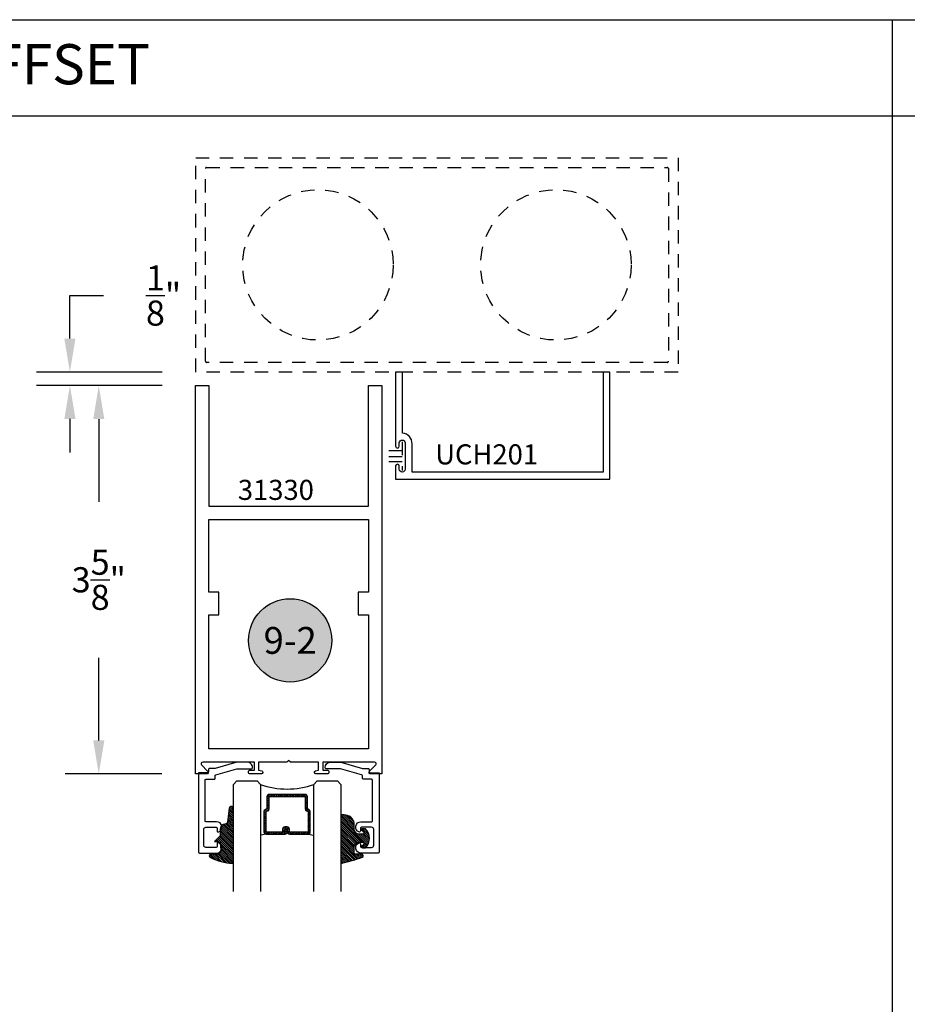
# Model space of a CAD drawing. Units: inches. Extents: x 0 to 70, y 0 to 43.3.
# Drawn here: x 45.3 to 53.6, y 13.2 to 22.4 of the extents above; entities that cross this region are included whole.
import ezdxf
from ezdxf.enums import TextEntityAlignment as Align

# ---------------------------------------------------------------- set-up
doc = ezdxf.new("R2010")
doc.units = ezdxf.units.IN
doc.header["$MEASUREMENT"] = 0
doc.linetypes.add('HIDDEN2', pattern=[0.1875, 0.125, -0.0625])
for name, color, linetype in [('Arcadia-Access', 9, 'Continuous'), ('Arcadia-Dim', 4, 'Continuous'), ('Arcadia-Hidden', 1, 'HIDDEN2'), ('Arcadia-Profile', 5, 'Continuous'), ('Arcadia-Shade', 8, 'Continuous'), ('Arcadia-Text', 3, 'Continuous')]:
    doc.layers.add(name, color=color, linetype=linetype)
doc.styles.get("Standard").update_dxf_attribs({"font": 'ARIALN.TTF'})
doc.dimstyles.get("Standard").update_dxf_attribs({"dimscale": 0, "dimtxt": 0.046875, "dimasz": 0.0625, "dimexe": 0.0625, "dimexo": 0.0625, "dimgap": 0.09, "dimtad": 0, "dimtih": 1, "dimtoh": 1, "dimdec": 4, "dimzin": 0, "dimdsep": 46, "dimlunit": 4, "dimtxsty": 'Standard', "dimcen": 0.046875, "dimadec": 0, "dimazin": 0, "dimtfac": 1, "dimtdec": 4, "dimtofl": 0, "dimtmove": 0, "dimatfit": 3, "dimfxl": 1, "dimtolj": 1, "dimtzin": 0, "dimarcsym": 0})

# ---------------------------------------------------------------- blocks, each defined once
blk = doc.blocks.new('Keynote')
at = {"layer": 'Arcadia-Shade', "lineweight": -3}
h = blk.add_hatch(color=256, dxfattribs=at)
h.dxf.hatch_style = 1
edge = h.paths.add_edge_path()
edge.add_arc((0, 0), 0.09720000000000002, 0, 360)
at = {"layer": 'Defpoints', "lineweight": -3}
blk.add_circle((0, 0), 0.09720000000000002, dxfattribs=at)
at = {"layer": 'Arcadia-Text'}
blk.add_attdef('KEYNOTE_BUBBLE', text='', height=0.0625, dxfattribs=at).set_placement((0, 0), align=Align.MIDDLE_CENTER)
blk = doc.blocks.new('UCH-201')
at = {"layer": 'Arcadia-Profile'}
blk.add_lwpolyline([(0.1954840794598738, 1.095732671286887), (0.1304840794598761, 1.095732671286887), (0.1304840794598761, 0.4027326712868877, 1), (0.164484079459875, 0.4027326712868877), (0.164484079459875, 0.4332326712868877, -1), (0.2194840794598747, 0.4332326712868877), (0.2194840794598818, 0.1882326712868876, -1), (0.164484079459875, 0.1882326712868876), (0.1644840794598821, 0.2187326712868884, 1), (0.1304840794598761, 0.2187326712868884), (0.1304840794598761, 0.09573267128688734), (2.130484079459876, 0.09573267128688734), (2.130484079459876, 1.095732671286887), (2.065484079459878, 1.095732671286887), (2.065484079459878, 0.1607326712868877), (0.2844840794598724, 0.1607326712868877), (0.2844840794598724, 0.4257326712868883, 0.3822863137412195), (0.1954840794598738, 0.525125830005182)], format="xyb", close=True, dxfattribs=at)
blk = doc.blocks.new('*D31')
at = {"layer": 'Arcadia-Dim', "color": 0, "lineweight": -2, "transparency": 16777216}
for p, q in [((45.79155470851552, 19.40577631851801), (45.79155470851552, 19.80728757074478)), ((45.79155470851552, 19.80728757074478), (46.10405470851552, 19.80728757074478)), ((46.65379315496861, 19.09327631851801), (45.47905470851552, 19.09327631851801)), ((46.65379315496861, 18.96827631851801), (45.47905470851552, 18.96827631851801)), ((45.79155470851552, 18.65577631851801), (45.79155470851552, 18.34327631851801))]:
    blk.add_line(p, q, dxfattribs=at)
at = {"layer": 'Arcadia-Dim', "color": 0, "lineweight": -3, "transparency": 16777216}
for points in [[(45.73947137518218, 19.40577631851801), (45.84363804184886, 19.40577631851801), (45.79155470851552, 19.09327631851801)], [(45.73947137518218, 18.65577631851801), (45.84363804184886, 18.65577631851801), (45.79155470851552, 18.96827631851801)]]:
    blk.add_solid(points, dxfattribs=at)
at = {"layer": 'Defpoints', "color": 0, "lineweight": -3, "transparency": 16777216}
for p in [(46.96629315496861, 19.09327631851801), (45.79155470851552, 18.96827631851801), (46.96629315496861, 18.96827631851801)]:
    blk.add_point(p, dxfattribs=at)
at = {"layer": 'Arcadia-Dim', "color": 0, "transparency": 16777216, "insert": (46.66524694078018, 19.80728757074479), "char_height": 0.234375, "attachment_point": 5}
blk.add_mtext('\\A1;{\\H1.000000x;\\S1/8;}"', dxfattribs=at)
blk = doc.blocks.new('*D41')
at = {"layer": 'Arcadia-Dim', "color": 0, "lineweight": -2, "transparency": 16777216}
for p, q in [((46.65013079173573, 18.96648975369504), (45.74846624561935, 18.96648975369504)), ((46.06096624561935, 18.65398975369504), (46.06096624561935, 17.88238334168959)), ((46.06096624561934, 15.65398975369504), (46.06096624561935, 16.4255961657005)), ((46.65013079173573, 15.34148975369504), (45.74846624561934, 15.34148975369504))]:
    blk.add_line(p, q, dxfattribs=at)
at = {"layer": 'Arcadia-Dim', "color": 0, "lineweight": -3, "transparency": 16777216}
for points in [[(46.00888291228601, 18.65398975369504), (46.11304957895268, 18.65398975369504), (46.06096624561935, 18.96648975369504)], [(46.008882912286, 15.65398975369504), (46.11304957895268, 15.65398975369504), (46.06096624561934, 15.34148975369504)]]:
    blk.add_solid(points, dxfattribs=at)
at = {"layer": 'Defpoints', "color": 0, "lineweight": -3, "transparency": 16777216}
for p in [(46.96263079173573, 18.96648975369504), (46.06096624561934, 15.34148975369504), (46.96263079173573, 15.34148975369504)]:
    blk.add_point(p, dxfattribs=at)
at = {"layer": 'Arcadia-Dim', "color": 0, "transparency": 16777216, "insert": (46.06096624561934, 17.15398975369505), "char_height": 0.234375, "attachment_point": 5}
blk.add_mtext('\\A1;3{\\H1.000000x;\\S5/8;}"', dxfattribs=at)
blk = doc.blocks.new('DS-001')
at = {"layer": 'Arcadia-Profile'}
blk.add_lwpolyline([(0.1857188596802413, 0.09843219411724347), (0.05032518108392736, 0.09843219411724347, 0.414213562373095), (0.0403251810839258, 0.08843219411724368), (0.0403251810839258, 0.08643219411724301, 0.414213562373095), (0.09032518108392651, 0.03643219411724319), (0.187528977394221, 0.03643219411724363), (0.3893251810839189, 0.09465310357222112), (0.4412601420746043, 0.09431531658667724, 0.4161198098306053), (0.4513251810839165, 0.1043151050808038), (0.4513251810839165, 0.1245275674033626, -0.414213562373095), (0.4613251810839145, 0.1345275674033624), (0.5453251810839177, 0.1345275674033632), (0.5453251810839177, 0.8745275674033637, 0.414213562373095), (0.5353251810839161, 0.8845275674033635), (0.3746810410542274, 0.8845275674033626, 0.8248575754059415), (0.356677475257861, 0.7892165931145712, 0.5283214596277193), (0.3703251810837251, 0.7985276294185393), (0.3703251810838601, 0.8225275674034209, -0.4142135623713781), (0.3803251810838617, 0.8325275674033639), (0.4753251810839174, 0.8325275674033639, -0.414213562373095), (0.495325181083917, 0.8125275674033638), (0.495325181083917, 0.7385275674033644), (0.495325181083917, 0.6645275674033637, -0.4142135623730924), (0.4753251810839174, 0.6445275674033637), (0.3803251810838617, 0.6445275674033624, -0.414213562371378), (0.3703251810838601, 0.6545275674033053), (0.3703251810837251, 0.6785275053881878, 0.5283214596277479), (0.356677475257861, 0.687838541692156, 0.8248575754059442), (0.3746810410542274, 0.5925275674033637), (0.4733251810839185, 0.5925275674033637, -0.414213562373147), (0.4833251810839165, 0.5825275674033639), (0.4833251810839165, 0.2065275674033642, -0.414213562373147), (0.4733251810839185, 0.1965275674033644), (0.3993251810839169, 0.1965275674033635, 0.414213562373095), (0.3893251810839153, 0.1865275674033637), (0.3893251810839189, 0.1640733557308525, -0.3349585810249234), (0.3820689923774943, 0.154457145480174)], format="xyb", close=True, dxfattribs=at)
blk = doc.blocks.new('E-260MOD')
at = {"layer": 'Arcadia-Shade', "lineweight": -3}
h = blk.add_hatch(dxfattribs=at)
h.set_pattern_fill('ANSI31', color=256, scale=0.1, style=0)
h.set_pattern_definition([(45, (0.111432735196054, 0.0210802744449259), (-0.008838834764831844, 0.008838834764831846), [])])
edge = h.paths.add_edge_path()
edge.add_line((-0.1786578097246902, 0.2350642497696223), (-0.125, 0.2404197422160825))
edge.add_line((-0.125, 0.2404197422160825), (-0.1181936880113304, 0.3139171335331267))
edge.add_arc((-0.1581936880113304, 0.3139171335331286), 0.04000000000000002, 359.9999999999973, 449.9999999999999)
edge.add_line((-0.1581936880113304, 0.3539171335331286), (-0.2162454687676565, 0.3519725935885994))
edge.add_arc((-0.2162454687677204, 0.3619725935886442), 0.01000000000004481, 199.8505422421205, 270.0000000003661, ccw=False)
edge.add_arc((-0.2057289674488805, 0.3657692497091054), 0.02118084959594748, 113.38550761416829, 199.8505422417516, ccw=False)
edge.add_arc((0.01881379034085315, -0.09274421701558472), 0.531701062432379, 93.16608336545528, 115.98409913818631, ccw=False)
edge.add_arc((-0.009999999999999, 0.4281605382221339), 0.009999999999999006, -5.286437954055145e-12, 93.166083365465, ccw=False)
edge.add_line((0, 0.428160538222133), (0, 0))
edge.add_line((0, 0), (-0.005355283551523399, -0.0845275820354292))
edge.add_arc((-0.0204262058438835, -0.07137968101444413), 0.01999999999999943, 191.4084515945802, 318.8984941272966, ccw=False)
edge.add_line((-0.04003104600164366, -0.07533571973880618), (-0.05744640472207151, 0.0534071486590815))
edge.add_arc((-0.07724536299547531, 0.05057850034441513), 0.02000000000000125, 8.130742450397316, 62.82068149597912)
edge.add_line((-0.06810982592794791, 0.06837012653450475), (-0.0978388426688213, 0.0757519387839843))
edge.add_arc((-0.07499999999999962, 0.1202310042592028), 0.04999999999999967, 180.0000000000006, 242.82068149597302, ccw=False)
edge.add_line((-0.1249999999999993, 0.1202310042592023), (-0.125, 0.180419742216082))
edge.add_line((-0.125, 0.180419742216082), (-0.1786578097246902, 0.2350642497696223))
at = {"layer": 'Arcadia-Profile'}
blk.add_lwpolyline([(-0.1786578097246902, 0.2350642497696223), (-0.125, 0.2404197422160825), (-0.1181936880113304, 0.3139171335331267, 0.4142135623731083), (-0.1581936880113304, 0.3539171335331286), (-0.2162454687676565, 0.3519725935885994, -0.3160158995843511), (-0.2256512846930993, 0.3585769159274423, -0.3962562958274539), (-0.2141359800658433, 0.3852101994920861, -0.09989266188582809), (-0.01055230461303923, 0.4381452745538752, -0.4304926132808653), (0, 0.428160538222133), (0, 0), (-0.005355283551523399, -0.0845275820354292, -0.6217797134979012), (-0.04003104600164366, -0.07533571973880618), (-0.05744640472207151, 0.0534071486590815, 0.2432650129539878), (-0.06810982592794791, 0.06837012653450475), (-0.0978388426688213, 0.0757519387839843, -0.2811846954961982), (-0.1249999999999993, 0.1202310042592023), (-0.125, 0.180419742216082)], format="xyb", close=True, dxfattribs=at)
blk.add_lwpolyline([(-0.1786578097246902, 0.2350642497696223), (-0.125, 0.2404197422160825), (-0.1181936880113304, 0.3139171335331267, 0.4142135623731083), (-0.1581936880113304, 0.3539171335331286), (-0.2162454687676565, 0.3519725935885994, -0.3160158995843511), (-0.2256512846930993, 0.3585769159274423, -0.3962562958274539), (-0.2141359800658433, 0.3852101994920861, -0.09989266188582809), (-0.01055230461303923, 0.4381452745538752, -0.4304926132808653), (0, 0.428160538222133), (0, 0), (-0.005355283551523399, -0.0845275820354292, -0.6217797134979012), (-0.04003104600164366, -0.07533571973880618), (-0.05744640472207151, 0.0534071486590815, 0.2432650129539878), (-0.06810982592794791, 0.06837012653450475), (-0.0978388426688213, 0.0757519387839843, -0.2811846954961982), (-0.1249999999999993, 0.1202310042592023), (-0.125, 0.180419742216082)], format="xyb", close=True, dxfattribs=at)
blk = doc.blocks.new('E-150MOD')
at = {"layer": 'Arcadia-Shade', "lineweight": -3}
h = blk.add_hatch(dxfattribs=at)
h.set_pattern_fill('ANSI31', color=256, scale=0.1, style=0)
h.set_pattern_definition([(45, (-0.138567264803946, 0.0239117308240513), (-0.008838834764831844, 0.008838834764831846), [])])
edge = h.paths.add_edge_path()
edge.add_line((0.2307305913625512, 0.1184704544556859), (0.202291955919371, 0.1184704544556872))
edge.add_arc((0.2022919559193711, 0.1278042520424739), 0.009333797586786735, 126.6780053634676, 269.9999999999995, ccw=False)
edge.add_arc((0.1429581583326799, 0.207470454455787), 0.09000000000002364, 306.6780053633725, 323.576426357604)
edge.add_arc((0.2073301242805562, 0.1599704544556878), 0.009999999999998828, 323.5764263576871, 450.0000000000202)
edge.add_line((0.2073301242805527, 0.1699704544556866), (0.1749999999999971, 0.169970454455686))
edge.add_arc((0.1749999999999987, 0.1199704544556874), 0.04999999999999859, 90.00000000000178, 180.0000000000028)
edge.add_line((0.1250000000000001, 0.119970454455685), (0.1250000000000007, 0.06590494055066065))
edge.add_arc((0.03705936094815594, 0.07866866056669672), 0.08886207596885527, 266.2190256176107, 351.74174670046614, ccw=False)
edge.add_line((0.0311995675385823, -0.009999999999998004), (0.01000000000000151, -0.01))
edge.add_arc((0.01000000000000075, 7.528699885739343e-16), 0.01000000000000075, 180.0000000000043, 270.0000000000043, ccw=False)
edge.add_line((0, 0), (0, 0.4305641256404996))
edge.add_arc((0.009999999999999003, 0.4305641256405004), 0.009999999999999003, 77.99937774415321, 180.0000000000044, ccw=False)
edge.add_arc((-0.3507727045260797, -1.107357734935953), 1.589668855323815, 69.71688305471389, 76.80556558053468, ccw=False)
edge.add_arc((0.1947457635950655, 0.3698040499677627), 0.01500000000000086, -90.00000000001302, 68.26389573529048, ccw=False)
edge.add_line((0.1947457635950621, 0.3548040499677619), (0.1349999999999979, 0.3548040499677614))
edge.add_arc((0.1349999999999979, 0.3448040499677614), 0.01000000000000001, 90, 180)
edge.add_line((0.1249999999999979, 0.3448040499677614), (0.1250000000000001, 0.2949704544556848))
edge.add_arc((0.1750000000000003, 0.2949704544556861), 0.05000000000000021, 180.0000000000014, 270.0000000000005)
edge.add_line((0.1750000000000007, 0.2449704544556859), (0.2073301242805527, 0.2449704544556874))
edge.add_arc((0.2073301242805421, 0.2549704544556661), 0.009999999999978748, 270.0000000000609, 396.4235736423736)
edge.add_arc((0.1429581583325789, 0.2074704544556889), 0.09000000000000104, 36.42357364230737, 53.32199463653551)
edge.add_arc((0.2022919559193708, 0.2871366568689003), 0.009333797586788007, 89.99999999999858, 233.3219946365503, ccw=False)
edge.add_line((0.202291955919371, 0.2964704544556884), (0.2307305913625512, 0.2964704544556882))
edge.add_arc((0.1429581583325827, 0.2074704544556871), 0.1250000000000021, -45.39787468375329, 45.39787468375329, ccw=False)
at = {"layer": 'Arcadia-Profile'}
blk.add_lwpolyline([(0.2307305913625512, 0.1184704544556859), (0.202291955919371, 0.1184704544556872, -0.7220322426225168), (0.1967167169756805, 0.1352900043835457, 0.07386718171687884), (0.215376620024047, 0.1540329544556911, 0.6153459029250179), (0.2073301242805527, 0.1699704544556866), (0.1749999999999971, 0.169970454455686, 0.4142135623731001), (0.1250000000000001, 0.119970454455685), (0.1250000000000007, 0.06590494055066065, -0.3915067863019581), (0.0311995675385823, -0.009999999999998004), (0.01000000000000151, -0.01, -0.414213562373095), (0, 0), (0, 0.4305641256404996, -0.4769788655072018), (0.01207922313892607, 0.4403455790671917, -0.03094007962028958), (0.2003007460826568, 0.3837375409001378, -0.8262721402126099), (0.1947457635950621, 0.3548040499677619), (0.1349999999999979, 0.3548040499677614, 0.414213562373095), (0.1249999999999979, 0.3448040499677614), (0.1250000000000001, 0.2949704544556848, 0.41421356237309), (0.1750000000000007, 0.2449704544556859), (0.2073301242805527, 0.2449704544556874, 0.6153459029248967), (0.2153766200240104, 0.2609079544556595, 0.07386718171686407), (0.1967167169756818, 0.2796509045278258, -0.7220322426226498), (0.202291955919371, 0.2964704544556884), (0.2307305913625512, 0.2964704544556882, -0.418287269326214)], format="xyb", close=True, dxfattribs=at)
blk = doc.blocks.new('*U69')
at = {"layer": 'Arcadia-Shade', "lineweight": -3}
h = blk.add_hatch(dxfattribs=at)
h.set_pattern_fill('ANSI31', color=256, scale=0.1, style=0)
h.set_pattern_definition([(45, (-12.49009116438055, -10.79353366436354), (-0.008838834764831844, 0.008838834764831846), [])])
edge = h.paths.add_edge_path()
edge.add_line((0.499011675582075, 0.4285564927512802), (0.5229934129158451, 0.4285564927512837))
edge.add_arc((0.5229934129158463, 0.4482414927513224), 0.0196850000000387, 269.9999999999964, 359.9999999999984)
edge.add_line((0.542678412915885, 0.4482414927513219), (0.542678412915885, 0.4732180318310384))
edge.add_line((0.542678412915885, 0.4732180318310384), (0.5229934129158451, 0.4732180318310384))
edge.add_line((0.5229934129158451, 0.4732180318310384), (0.5229934129158451, 0.4482414927513219))
edge.add_line((0.5229934129158451, 0.4482414927513219), (0.499011675582075, 0.4482414927513219))
edge.add_line((0.499011675582075, 0.4482414927513219), (0.499011675582075, 0.4763228331426532))
edge.add_arc((0.47932667558206, 0.476322833142687), 0.01968500000001505, 359.9999999999018, 449.9999999999018)
edge.add_line((0.4793266755820937, 0.496007833142702), (0.3036411249999347, 0.4960078331426985))
edge.add_arc((0.3036411249999347, 0.4763228331426603), 0.01968500000003814, 90, 180)
edge.add_line((0.2839561249998965, 0.4763228331426603), (0.2839561249998965, 0.2858323436881278))
edge.add_arc((0.3036411249999145, 0.2858323436881261), 0.01968500000001799, 179.999999999995, 245.4529343159603)
edge.add_line((0.2954631769583571, 0.2679264678137017), (0.3114070047096007, 0.2606446238063391))
edge.add_line((0.3114070047096007, 0.2606446238063391), (0.3114070047096007, 0.1457257251104203))
edge.add_arc((0.3310920047095802, 0.145725725110422), 0.01968499999997952, 180.0000000000052, 270.0000000000052)
edge.add_line((0.331092004709582, 0.1260407251104425), (0.668905995290265, 0.126040725110439))
edge.add_arc((0.6689059952902658, 0.1457257251104211), 0.01968499999998219, 269.9999999999974, 359.9999999999974)
edge.add_line((0.688590995290248, 0.1457257251104203), (0.688590995290248, 0.2606446238063391))
edge.add_line((0.688590995290248, 0.2606446238063391), (0.7045348230414366, 0.2679264678137088))
edge.add_arc((0.6963568749998893, 0.2858323436881248), 0.01968500000000608, 294.547065684023, 359.9999999999882)
edge.add_line((0.7160418749998954, 0.2858323436881207), (0.7160418749998936, 0.4763228331426603))
edge.add_arc((0.696356874999912, 0.47632283314266), 0.01968499999998163, 9.69435005780996e-13, 89.99999999999902)
edge.add_line((0.6963568749999123, 0.4960078331426416), (0.520672186999926, 0.4960078331426985))
edge.add_arc((0.5206721869999242, 0.4763228331426586), 0.01968500000003992, 89.99999999999483, 179.9999999999948)
edge.add_line((0.5009871869998843, 0.4763228331426603), (0.5009871869998843, 0.4521573060815705))
edge.add_line((0.5009871869998843, 0.4521573060815705), (0.520672186999926, 0.4521573060815705))
edge.add_line((0.520672186999926, 0.4521573060815705), (0.520672186999926, 0.4763228331426603))
edge.add_line((0.520672186999926, 0.4763228331426603), (0.6963568749999123, 0.4763228331426603))
edge.add_line((0.6963568749999123, 0.4763228331426603), (0.6963568749999123, 0.2858323436881207))
edge.add_line((0.6963568749999123, 0.2858323436881207), (0.6804130472487255, 0.2785504996807049))
edge.add_arc((0.6885909952902385, 0.260644623806309), 0.0196849999999735, 114.5470656839565, 179.9999999999124)
edge.add_line((0.668905995290265, 0.2606446238063391), (0.668905995290265, 0.1457257251104203))
edge.add_line((0.668905995290265, 0.1457257251104203), (0.331092004709582, 0.1457257251104203))
edge.add_line((0.331092004709582, 0.1457257251104203), (0.331092004709582, 0.2606446238063391))
edge.add_arc((0.311407004709616, 0.2606446238063067), 0.01968499999996604, 9.435834056275837e-11, 65.45293431605756)
edge.add_line((0.3195849527511214, 0.2785504996806978), (0.3036411249999347, 0.2858323436881207))
edge.add_line((0.3036411249999347, 0.2858323436881207), (0.3036411249999347, 0.4763228331426603))
edge.add_line((0.3036411249999347, 0.4763228331426603), (0.4793266755820937, 0.4763228331426603))
edge.add_line((0.4793266755820937, 0.4763228331426603), (0.4793266755820937, 0.4482414927513219))
edge.add_arc((0.4990116755821052, 0.4482414927512917), 0.0196850000000115, 179.9999999999121, 269.9999999999121)
at = {"layer": 'Arcadia-Profile'}
for p, q in [((0, 0.03125), (2.471452993948174e-15, 1.03125)), ((0.2500000000000007, 1.03125), (0.25, 0.03125)), ((0.75, 0.03125), (0.7500000000000007, 1.03125)), ((1.000000000000001, 1.03125), (1, 0.03125)), ((0.3036416249999334, 0.496007833142702), (0.2499999999999218, 0.5053829846366895)), ((0.6963568749999123, 0.496007833142702), (0.7499984999999256, 0.5053829846366895)), ((0.7080088700575029, 0.2699663348586228), (0.71222288382938, 0.2741803486304981)), ((0.03125, 0), (0, 0.03125)), ((0.03125, 0), (0, 0.03125)), ((0.03125, 0), (0, 0.03125)), ((0.03125, 0), (0, 0.03125)), ((0.03125, 0), (0, 0.03125)), ((0.21875, 0), (0.03125, 0)), ((0.21875, 0), (0.03125, 0)), ((0.25, 0.03125), (0.21875, 0)), ((0.25, 0.03125), (0.21875, 0)), ((0.78125, 0), (0.75, 0.03125)), ((0.96875, 0), (0.78125, 0)), ((1, 0.03125), (0.96875, 0))]:
    blk.add_line(p, q, dxfattribs=at)
blk.add_lwpolyline([(0.499011675582075, 0.4285564927512802), (0.5229934129158451, 0.4285564927512837, 0.4142135623731049), (0.542678412915885, 0.4482414927513219), (0.542678412915885, 0.4732180318310384), (0.5229934129158451, 0.4732180318310384), (0.5229934129158451, 0.4482414927513219), (0.499011675582075, 0.4482414927513219), (0.499011675582075, 0.4763228331426532, 0.414213562373095), (0.4793266755820937, 0.496007833142702), (0.3036411249999347, 0.4960078331426985, 0.414213562373095), (0.2839561249998965, 0.4763228331426603), (0.2839561249998965, 0.2858323436881278, 0.2936188569408289), (0.2954631769583571, 0.2679264678137017), (0.3114070047096007, 0.2606446238063391), (0.3114070047096007, 0.1457257251104203, 0.414213562373095), (0.331092004709582, 0.1260407251104425), (0.668905995290265, 0.126040725110439, 0.414213562373095), (0.688590995290248, 0.1457257251104203), (0.688590995290248, 0.2606446238063391), (0.7045348230414366, 0.2679264678137088, 0.2936188569408282), (0.7160418749998954, 0.2858323436881207), (0.7160418749998936, 0.4763228331426603, 0.4142135623730852), (0.6963568749999123, 0.4960078331426416), (0.520672186999926, 0.4960078331426985, 0.414213562373095), (0.5009871869998843, 0.4763228331426603), (0.5009871869998843, 0.4521573060815705), (0.520672186999926, 0.4521573060815705), (0.520672186999926, 0.4763228331426603), (0.6963568749999123, 0.4763228331426603), (0.6963568749999123, 0.2858323436881207), (0.6804130472487255, 0.2785504996807049, 0.2936188569407848), (0.668905995290265, 0.2606446238063391), (0.668905995290265, 0.1457257251104203), (0.331092004709582, 0.1457257251104203), (0.331092004709582, 0.2606446238063391, 0.293618856940819), (0.3195849527511214, 0.2785504996806978), (0.3036411249999347, 0.2858323436881207), (0.3036411249999347, 0.4763228331426603), (0.4793266755820937, 0.4763228331426603), (0.4793266755820937, 0.4482414927513219, 0.4142135623730945)], format="xyb", close=True, dxfattribs=at)
blk.add_arc((0.4999992499998971, -0.6625220109668888), 0.7374409998105559, 70.18348207574029, 109.8165179242614, dxfattribs=at)

msp = doc.modelspace()

# ---------------------------------------------------------------- linework, layer by layer
at = {"layer": 'Arcadia-Access', "lineweight": -3}
for p, q in [((38, 22.38182130788489), (70, 22.38182130788489)), ((53.46392615461315, 22.38182130788489), (53.46392615461315, 0)), ((38, 21.48420368923206), (70, 21.48420368923206))]:
    msp.add_line(p, q, dxfattribs=at)
at = {"layer": 'Arcadia-Hidden', "lineweight": -3}
for p, q in [((48.89276694747352, 18.44083981942657), (48.89276694747352, 18.17494311220497)), ((48.89276694747352, 18.35740277897429), (48.70409734270376, 18.35740277897429)), ((48.89276694747352, 18.30278970799753), (48.70409734270376, 18.30278970799753)), ((48.89276694747352, 18.25576182251615), (48.70409734270376, 18.25576182251615))]:
    msp.add_line(p, q, dxfattribs=at)
msp.add_lwpolyline([(51.46629315496861, 19.09327631851801), (46.96629315496861, 19.09327631851801), (46.96629315496861, 21.09327631851801), (51.46629315496861, 21.09327631851801)], close=True, dxfattribs=at)
msp.add_lwpolyline([(47.06629315496863, 19.18327631851815, -0.4142135623730951), (47.05629315496864, 19.19327631851837), (47.05629315496864, 20.9932763185181, -0.4142135623730951), (47.06629315496863, 21.00327631851832), (51.36629315496859, 21.00327631851832, -0.4142135623730951), (51.37629315496869, 20.9932763185181), (51.37629315496869, 19.19327631851837, -0.4142135623730951), (51.36629315496859, 19.18327631851815)], format="xyb", close=True, dxfattribs=at)
for centre in [(48.1062530150725, 20.09327631851801), (50.32633329486472, 20.09327631851801)]:
    msp.add_circle(centre, 0.7019135048888359, dxfattribs=at)
at = {"layer": 'Arcadia-Profile'}
msp.add_lwpolyline([(48.64539677301997, 15.4258831519773, 0.6681786379192697), (48.63479017130217, 15.45148975369506), (48.15263079173573, 15.45148975369506), (48.15263079173573, 15.37748975369499), (48.19063079173571, 15.37748975369499, -0.9999999999999999), (48.19063079173571, 15.34148975369504), (48.08693602923546, 15.34148975369493, -0.8769764629927997), (48.08323356132581, 15.36961278954692), (48.11263079173571, 15.37748975369499), (48.11263079173571, 15.45148975369506), (47.84863079173573, 15.45148975369506), (47.83263079173574, 15.46748975369502), (47.81663079173572, 15.45148975369506), (47.55263079173574, 15.45148975369506), (47.55263079173574, 15.37748975369499), (47.58202802214564, 15.36961278954692, -0.8769764629927754), (47.57832555423599, 15.34148975369504), (47.47463079173573, 15.34148975369493, -0.9999999999999999), (47.47463079173573, 15.37748975369499), (47.51263079173572, 15.37748975369499), (47.51263079173572, 15.45148975369506), (47.03047141216931, 15.45148975369506, 0.6681786379192698), (47.01986481045151, 15.42588315197719), (47.07694450023473, 15.36880346219397, -0.6681786379192698), (47.06563079173574, 15.34148975369504), (46.96263079173573, 15.34148975369504), (46.96263079173573, 18.96648975369504), (47.08763079173573, 18.96648975369504), (47.08763079173573, 17.84148975369504), (48.57763079173571, 17.84148975369504), (48.57763079173571, 18.96648975369504), (48.70263079173571, 18.96648975369504), (48.70263079173571, 15.34148975369504), (48.59963079173573, 15.34148975369504, -0.668178637919328), (48.58831708323675, 15.36880346219397)], format="xyb", close=True, dxfattribs=at)
msp.add_lwpolyline([(47.08763079173573, 17.71648975369504), (48.57763079173571, 17.71648975369504), (48.57763079173571, 17.03948975369502), (48.48263079173572, 17.03948975369502), (48.48263079173572, 16.82648975369506), (48.57763079173571, 16.82648975369506), (48.57763079173571, 15.57648975369506), (47.08763079173573, 15.57648975369506), (47.08763079173573, 16.82648975369506), (47.18263079173573, 16.82648975369506), (47.18263079173573, 17.03948975369502), (47.08763079173573, 17.03948975369502)], close=True, dxfattribs=at)

# ---------------------------------------------------------------- block references
at = {"layer": 'Arcadia-Hidden', "lineweight": -3}
msp.add_blockref('UCH-201', (48.70080907550877, 17.99754364723111), dxfattribs=at)
at = {"layer": 'Arcadia-Profile', "rotation": 180}
msp.add_blockref('DS-001', (47.53567497045145, 15.4879219478123), dxfattribs=at)
at = {"layer": 'Arcadia-Profile', "xscale": -1, "rotation": 180}
for name, p in [('DS-001', (48.13202472405413, 15.4879219478123)), ('E-260MOD', (47.31871801477729, 14.94594022618479))]:
    msp.add_blockref(name, p, dxfattribs=at)
at = {"layer": 'Arcadia-Profile', "lineweight": -3, "rotation": 180}
msp.add_blockref('*U69', (48.31871801477729, 15.27589438040895), dxfattribs=at)
at = {"layer": 'Arcadia-Profile', "lineweight": -3, "xscale": -1, "rotation": 180}
msp.add_blockref('E-150MOD', (48.31871801477729, 14.94889624904612), dxfattribs=at)
at = {"layer": 'Arcadia-Text', "lineweight": -3, "xscale": 4, "yscale": 4, "zscale": 4}
msp.add_blockref('Keynote', (47.84700914641272, 16.58791847358414), dxfattribs=at).add_auto_attribs({'KEYNOTE_BUBBLE': '9-2'})

# ---------------------------------------------------------------- texts
at = {"layer": 'Arcadia-Text', "lineweight": -3}
for s, height, p in [('OFFSET', 0.375, (44.68111594181451, 21.77851427188342)), ('UCH201', 0.1875, (49.20067715183606, 18.23084990581816)), ('31330', 0.1875, (47.3585868133197, 17.89942185910212))]:
    msp.add_text(s, height=height, dxfattribs=at).set_placement(p)

# ---------------------------------------------------------------- dimensions: what is measured, and where the dimension line sits
at = {"layer": 'Arcadia-Dim'}
dim = msp.add_linear_dim(base=(45.79155470851552, 18.96827631851801), p1=(46.96629315496861, 19.09327631851801), p2=(46.96629315496861, 18.96827631851801), angle=90, dimstyle='Standard', override={"dimscale": 5}, dxfattribs=at)
dim.commit()
dim.dimension.update_dxf_attribs({"geometry": '*D31', "text_midpoint": (46.66524694078018, 19.80728757074479), "dimtype": 160})
dim = msp.add_linear_dim(base=(46.06096624561934, 15.34148975369504), p1=(46.96263079173573, 18.96648975369504), p2=(46.96263079173573, 15.34148975369504), angle=90, dimstyle='Standard', override={"dimscale": 5}, dxfattribs=at)
dim.commit()
dim.dimension.update_dxf_attribs({"geometry": '*D41', "text_midpoint": (46.06096624561934, 17.15398975369505)})

doc.saveas('drawing.dxf')
